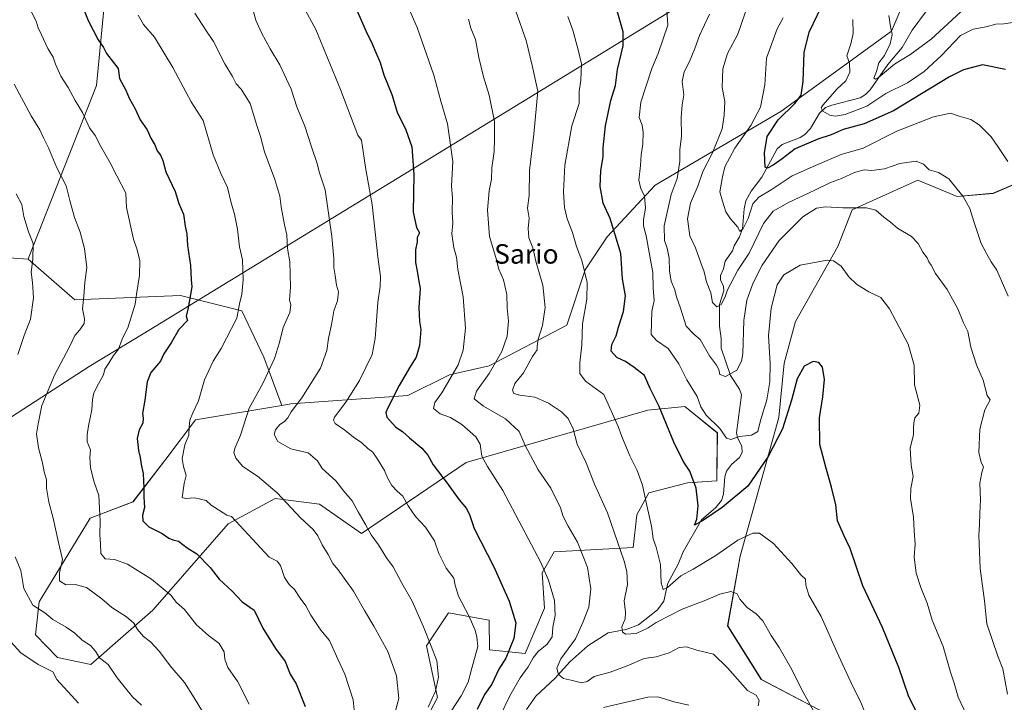
# Model space of a CAD drawing. Units: metres. Extents: x 597020 to 600478, y 4742996 to 4745358.
# Drawn here: x 597316 to 597720, y 4743228 to 4743508 of the extents above; entities that cross this region are included whole.
import ezdxf
from ezdxf.enums import TextEntityAlignment as Align

# ---------------------------------------------------------------- set-up
doc = ezdxf.new("R2010")
doc.units = ezdxf.units.M
doc.header["$MEASUREMENT"] = 0
for name, color, linetype, lineweight in [('Arbolado forestal CxS', 92, 'Continuous', 0), ('Corriente natural lineal', 142, 'Continuous', 13), ('Curva de nivel maestra', 30, 'Continuous', 30), ('Curva de nivel normal', 30, 'Continuous', 0), ('Entidad de ámbito territorial', 7, 'Continuous', 0), ('Entidad de ámbito territorial CxS', 92, 'Continuous', 0), ('Matorral CxS', 135, 'Continuous', 0), ('Municipio', 91, 'Continuous', 13), ('Municipio CxS', 4, 'Continuous', 0), ('Texto cartográfico', 7, 'Continuous', 0)]:
    doc.layers.add(name, color=color, linetype=linetype, lineweight=lineweight)
doc.styles.add('Style-Arial', font='txt')

# ---------------------------------------------------------------- blocks, each defined once
blk = doc.blocks.new('*U7')
at = {"layer": 'Arbolado forestal CxS', "color": 92, "linetype": 'Continuous', "lineweight": 0}
blk.add_polyline3d([(597352.1919, 4743529.2391, 571.0122), (597347.5051, 4743480.8717, 577.8611), (597319.7793, 4743410.4153, 591.2509), (597319.5103, 4743409.6063, 591.3238), (597268.2537, 4743413.1121, 603.1405)], dxfattribs=at)
blk = doc.blocks.new('*U9')
at = {"layer": 'Arbolado forestal CxS', "color": 92, "linetype": 'Continuous', "lineweight": 0}
for points in [[(597743.6239, 4743448.7183, 501.0085), (597715.3415, 4743436.5977, 507.7679), (597700.5271, 4743435.2511, 510.5337), (597684.3661, 4743441.9851, 511.3284), (597657.4299, 4743429.8645, 514.6576), (597651.5891, 4743414.7989, 518.5635), (597634.1887, 4743383.9771, 523.1903), (597629.5137, 4743366.9281, 522.9802), (597627.4469, 4743344.6563, 522.2213), (597611.5027, 4743287.7889, 531.0708), (597606.3969, 4743259.1009, 537.3073), (597620.2067, 4743237.1709, 538.7229), (597643.3423, 4743224.9687, 535.0861), (597686.0889, 4743206.4955, 526.6586), (597697.8279, 4743171.2859, 526.9883), (597709.9483, 4743155.1243, 525.6867), (597722.0695, 4743169.9387, 521.4777)], [(597482.6723, 4743220.8665, 560.7659), (597487.4177, 4743229.7133, 560.6642), (597482.8779, 4743250.8871, 561.284), (597491.9573, 4743264.4983, 557.3902), (597508.6013, 4743261.4731, 553.606), (597508.7519, 4743249.3731, 554.2286), (597523.3997, 4743247.7837, 548.6984), (597531.2637, 4743266.3717, 547.3207), (597530.3179, 4743280.9567, 546.1653), (597535.2949, 4743289.5627, 543.8209), (597567.5849, 4743291.2883, 534.004), (597569.2061, 4743304.6589, 532.5146), (597574.0977, 4743313.6561, 530.5019), (597589.8955, 4743317.8069, 526.0073), (597601.9477, 4743318.7027, 523.42), (597602.1643, 4743338.3945, 520.7375), (597588.7959, 4743349.1925, 522.8126), (597573.6651, 4743347.6799, 527.0222), (597499.0927, 4743326.1969, 547.6827), (597456.2059, 4743297.0467, 561.4997), (597439.0523, 4743309.0505, 563.0889), (597420.8433, 4743311.3837, 565.8376), (597401.5379, 4743301.0411, 570.6244), (597370.5653, 4743265.5625, 582.6795), (597345.1877, 4743243.3267, 591.325), (597331.5419, 4743246.1827, 593.622), (597322.4921, 4743255.4269, 593.2394), (597324.0053, 4743269.0367, 589.5743), (597344.9777, 4743303.2723, 581.8353), (597362.4857, 4743310.0055, 577.2778), (597375.9533, 4743327.5137, 572.7162), (597388.0751, 4743343.6745, 570.5502), (597423.5351, 4743349.5727, 562.5717), (597427.1833, 4743350.1795, 561.6922), (597475.2155, 4743353.6087, 549.5092), (597492.3705, 4743362.1835, 546.6952), (597508.6035, 4743365.8295, 542.1485), (597540.3779, 4743382.4653, 533.3522), (597547.9443, 4743405.1509, 530.7363), (597557.0227, 4743418.7629, 527.6753), (597576.6929, 4743439.9365, 519.1247), (597628.1387, 4743470.1837, 502.914), (597673.6273, 4743503.1521, 491.1417), (597691.6893, 4743545.8029, 487.6785)]]:
    blk.add_polyline3d(points, dxfattribs=at)
blk = doc.blocks.new('*U11')
at = {"layer": 'Matorral CxS', "color": 135, "linetype": 'Continuous', "lineweight": 0}
for points in [[(597722.0695, 4743169.9387, 521.4777), (597709.9483, 4743155.1243, 525.6867), (597697.8279, 4743171.2859, 526.9883), (597686.0889, 4743206.4955, 526.6586), (597643.3423, 4743224.9687, 535.0861), (597620.2067, 4743237.1709, 538.7229), (597606.3969, 4743259.1009, 537.3073), (597611.5027, 4743287.7889, 531.0708), (597627.4469, 4743344.6563, 522.2213), (597629.5137, 4743366.9281, 522.9802), (597634.1887, 4743383.9771, 523.1903), (597651.5891, 4743414.7989, 518.5635), (597657.4299, 4743429.8645, 514.6576), (597684.3661, 4743441.9851, 511.3284), (597700.5271, 4743435.2511, 510.5337), (597715.3415, 4743436.5977, 507.7679), (597743.6239, 4743448.7183, 501.0085)], [(597691.6893, 4743545.8029, 487.6785), (597673.6273, 4743503.1521, 491.1417), (597628.1387, 4743470.1837, 502.914), (597576.6929, 4743439.9365, 519.1247), (597557.0227, 4743418.7629, 527.6753), (597547.9443, 4743405.1509, 530.7363), (597540.3779, 4743382.4653, 533.3522), (597508.6035, 4743365.8295, 542.1485), (597492.3705, 4743362.1835, 546.6952), (597475.2155, 4743353.6087, 549.5092), (597427.1833, 4743350.1795, 561.6922), (597423.5351, 4743349.5727, 562.5717), (597416.1847, 4743369.4197, 566.9107), (597407.1689, 4743388.3541, 570.6525), (597381.9235, 4743394.6655, 576.7284), (597338.6455, 4743392.8627, 586.8604), (597319.5103, 4743409.6063, 591.3238), (597319.7793, 4743410.4153, 591.2509), (597347.5051, 4743480.8717, 577.8611), (597352.1919, 4743529.2391, 571.0122)]]:
    blk.add_polyline3d(points, dxfattribs=at)

msp = doc.modelspace()

# ---------------------------------------------------------------- linework, layer by layer
at = {"layer": 'Arbolado forestal CxS', "color": 92, "linetype": 'Continuous', "lineweight": 0}
for points in [[(598005.17, 4743864.81, 428.02), (598027.04, 4743832.02, 424.02), (597986.17, 4743835.44, 426.98), (597934.43, 4743824.43, 438.32), (597879.39, 4743820.03, 445.06), (597818.84, 4743814.53, 455.77), (597701.88, 4743824.04, 475.99), (597650.2, 4743802.86, 487.87), (597618.49, 4743828.84, 481.11), (597542.53, 4743798.02, 496.86), (597502.75, 4743769.37, 506.99), (597428.8, 4743674.99, 535.26), (597382.34, 4743627.19, 551.53), (597365.95, 4743583.49, 561.16), (597352.19, 4743529.24, 571.01), (597347.51, 4743480.87, 577.86), (597319.78, 4743410.42, 591.25), (597319.51, 4743409.61, 591.32)], [(597802.27, 4743578.96, 465.59), (597714.21, 4743560.48, 483.41), (597691.69, 4743545.8, 487.68), (597673.63, 4743503.15, 491.14), (597628.14, 4743470.18, 502.91), (597576.69, 4743439.94, 519.12), (597557.02, 4743418.76, 527.68), (597547.94, 4743405.15, 530.74), (597540.38, 4743382.47, 533.35), (597508.6, 4743365.83, 542.15), (597492.37, 4743362.18, 546.7), (597475.22, 4743353.61, 549.51), (597427.18, 4743350.18, 561.69), (597423.54, 4743349.57, 562.57)], [(597722.07, 4743169.94, 521.48), (597709.95, 4743155.12, 525.69), (597697.83, 4743171.29, 526.99), (597686.09, 4743206.5, 526.66), (597643.34, 4743224.97, 535.09), (597620.21, 4743237.17, 538.72), (597606.4, 4743259.1, 537.31), (597611.5, 4743287.79, 531.07), (597627.45, 4743344.66, 522.22), (597629.51, 4743366.93, 522.98), (597634.19, 4743383.98, 523.19), (597651.59, 4743414.8, 518.56), (597657.43, 4743429.86, 514.66), (597684.37, 4743441.99, 511.33), (597700.53, 4743435.25, 510.53), (597715.34, 4743436.6, 507.77), (597743.62, 4743448.72, 501.01)], [(597319.51, 4743409.61, 591.32), (597268.25, 4743413.11, 603.14), (597198.72, 4743424.82, 617.79), (597152.45, 4743390.93, 625.32), (597139.33, 4743354.42, 634.71), (597146.86, 4743352.16, 633.39), (597157.3, 4743360.59, 630.83), (597169.34, 4743362.6, 627.88), (597176.16, 4743358.99, 626.53), (597167.73, 4743349.75, 628.39), (597151.68, 4743342.93, 632.46), (597138.43, 4743331.69, 635.62), (597128.8, 4743314.83, 638.79), (597118.76, 4743303.59, 642.14), (597105.92, 4743301.18, 645.34), (597098.69, 4743306, 646.46), (597102.3, 4743314.83, 644.7), (597097.68, 4743317.02, 645.12), (597082.32, 4743308.65, 648.03), (597064.69, 4743291.58, 653.27), (597059.63, 4743278.4, 657.12), (597048.82, 4743240.85, 665.79)], [(597319.51, 4743409.61, 591.32), (597268.25, 4743413.11, 603.14), (597198.72, 4743424.82, 617.79), (597152.45, 4743390.93, 625.32), (597139.33, 4743354.42, 634.71), (597146.86, 4743352.16, 633.39), (597157.3, 4743360.59, 630.83), (597169.34, 4743362.6, 627.88), (597176.16, 4743358.99, 626.53), (597167.73, 4743349.75, 628.39), (597151.68, 4743342.93, 632.46), (597138.43, 4743331.69, 635.62), (597128.8, 4743314.83, 638.79), (597118.76, 4743303.59, 642.14), (597105.92, 4743301.18, 645.34), (597098.69, 4743306, 646.46), (597102.3, 4743314.83, 644.7), (597097.68, 4743317.02, 645.12), (597082.32, 4743308.65, 648.03), (597064.69, 4743291.58, 653.27), (597059.63, 4743278.4, 657.12), (597048.82, 4743240.85, 665.79)], [(597268.25, 4743413.11, 603.14), (597319.51, 4743409.61, 591.32), (597338.65, 4743392.86, 586.86), (597381.92, 4743394.67, 576.73), (597407.17, 4743388.35, 570.65), (597416.18, 4743369.42, 566.91), (597423.54, 4743349.57, 562.57), (597388.08, 4743343.67, 570.55), (597375.95, 4743327.51, 572.72), (597362.49, 4743310.01, 577.28), (597344.98, 4743303.27, 581.84), (597324.01, 4743269.04, 589.57), (597322.49, 4743255.43, 593.24), (597331.54, 4743246.18, 593.62), (597345.19, 4743243.33, 591.32), (597370.57, 4743265.56, 582.68), (597401.54, 4743301.04, 570.62), (597420.84, 4743311.38, 565.84), (597439.05, 4743309.05, 563.09), (597456.21, 4743297.05, 561.5), (597499.09, 4743326.2, 547.68), (597573.67, 4743347.68, 527.02), (597588.8, 4743349.19, 522.81), (597602.16, 4743338.39, 520.74), (597601.95, 4743318.7, 523.42), (597589.9, 4743317.81, 526.01), (597574.1, 4743313.66, 530.5), (597569.21, 4743304.66, 532.51), (597567.58, 4743291.29, 534), (597535.29, 4743289.56, 543.82), (597530.32, 4743280.96, 546.17), (597531.26, 4743266.37, 547.32), (597523.4, 4743247.78, 548.7), (597508.75, 4743249.37, 554.23), (597508.6, 4743261.47, 553.61), (597491.96, 4743264.5, 557.39), (597482.88, 4743250.89, 561.28), (597487.42, 4743229.71, 560.66), (597482.67, 4743220.87, 560.77)], [(597319.51, 4743409.61, 591.32), (597338.65, 4743392.86, 586.86), (597381.92, 4743394.67, 576.73), (597407.17, 4743388.35, 570.65), (597416.18, 4743369.42, 566.91), (597423.54, 4743349.57, 562.57)], [(597423.54, 4743349.57, 562.57), (597388.08, 4743343.67, 570.55), (597375.95, 4743327.51, 572.72), (597362.49, 4743310.01, 577.28), (597344.98, 4743303.27, 581.84), (597324.01, 4743269.04, 589.57), (597322.49, 4743255.43, 593.24), (597331.54, 4743246.18, 593.62), (597345.19, 4743243.33, 591.32), (597370.57, 4743265.56, 582.68), (597401.54, 4743301.04, 570.62), (597420.84, 4743311.38, 565.84), (597439.05, 4743309.05, 563.09), (597456.21, 4743297.05, 561.5), (597499.09, 4743326.2, 547.68), (597573.67, 4743347.68, 527.02), (597588.8, 4743349.19, 522.81), (597602.16, 4743338.39, 520.74), (597601.95, 4743318.7, 523.42), (597589.9, 4743317.81, 526.01), (597574.1, 4743313.66, 530.5), (597569.21, 4743304.66, 532.51), (597567.58, 4743291.29, 534), (597535.29, 4743289.56, 543.82), (597530.32, 4743280.96, 546.17), (597531.26, 4743266.37, 547.32), (597523.4, 4743247.78, 548.7), (597508.75, 4743249.37, 554.23), (597508.6, 4743261.47, 553.61), (597491.96, 4743264.5, 557.39), (597482.88, 4743250.89, 561.28), (597487.42, 4743229.71, 560.66), (597482.67, 4743220.87, 560.77)], [(597423.54, 4743349.57, 562.57), (597388.08, 4743343.67, 570.55), (597375.95, 4743327.51, 572.72), (597362.49, 4743310.01, 577.28), (597344.98, 4743303.27, 581.84), (597324.01, 4743269.04, 589.57), (597322.49, 4743255.43, 593.24), (597331.54, 4743246.18, 593.62), (597345.19, 4743243.33, 591.32), (597370.57, 4743265.56, 582.68), (597401.54, 4743301.04, 570.62), (597420.84, 4743311.38, 565.84), (597439.05, 4743309.05, 563.09), (597456.21, 4743297.05, 561.5), (597499.09, 4743326.2, 547.68), (597573.67, 4743347.68, 527.02), (597588.8, 4743349.19, 522.81), (597602.16, 4743338.39, 520.74), (597601.95, 4743318.7, 523.42), (597589.9, 4743317.81, 526.01), (597574.1, 4743313.66, 530.5), (597569.21, 4743304.66, 532.51), (597567.58, 4743291.29, 534), (597535.29, 4743289.56, 543.82), (597530.32, 4743280.96, 546.17), (597531.26, 4743266.37, 547.32), (597523.4, 4743247.78, 548.7), (597508.75, 4743249.37, 554.23), (597508.6, 4743261.47, 553.61), (597491.96, 4743264.5, 557.39), (597482.88, 4743250.89, 561.28), (597487.42, 4743229.71, 560.66), (597482.67, 4743220.87, 560.77)]]:
    msp.add_polyline3d(points, dxfattribs=at)
at = {"layer": 'Corriente natural lineal', "color": 142, "linetype": 'Continuous', "lineweight": 13}
msp.add_polyline3d([(597523.84, 4743224.8, 543.45), (597527.77, 4743230.24, 542.38), (597535.65, 4743237.67, 541.15), (597541.69, 4743244.32, 540.24), (597549.02, 4743250.91, 538.81), (597557.32, 4743256.25, 537.38), (597564.75, 4743257.61, 535.45), (597569.82, 4743259.53, 534.34), (597577.64, 4743265.7, 532.09), (597580.22, 4743269.28, 531.55), (597581.83, 4743276.64, 530.16), (597586.05, 4743284.45, 528.9), (597588.09, 4743289.5, 528.02), (597595.62, 4743302.62, 525.9), (597601.61, 4743307.77, 524.41), (597603.83, 4743310.54, 523.98), (597604.7, 4743313.12, 523.6), (597605.28, 4743320.24, 522.79), (597605.89, 4743322.63, 522.39), (597607.94, 4743325.4, 521.85), (597611.2, 4743328.15, 521.13), (597612.28, 4743330.23, 520.72), (597612.16, 4743332.7, 520.42), (597610.39, 4743336.42, 519.98), (597609.97, 4743338.29, 519.68), (597612.13, 4743353.96, 516.41), (597611.29, 4743356.25, 516.15), (597607.51, 4743361.87, 514.95), (597603.76, 4743373.12, 513.32), (597603.78, 4743377.02, 513.04), (597603.09, 4743382.12, 512.35), (597603, 4743391, 510.32), (597604.88, 4743396.54, 509.7), (597604.68, 4743398.39, 509.47), (597603.47, 4743401.15, 509.17), (597603.46, 4743402.86, 509.02), (597604.64, 4743405.62, 508.6), (597605.39, 4743408.82, 508.12), (597608.34, 4743413, 507.23), (597609, 4743415, 506.84), (597611.26, 4743418.8, 505.67), (597612.5, 4743422.05, 504.88), (597613.1, 4743430.29, 503.55), (597613.9, 4743433.57, 503.15), (597615.98, 4743437.54, 502.39), (597620.42, 4743443.26, 501.19), (597626.73, 4743454.9, 499.36), (597628.72, 4743456.65, 498.91), (597636.11, 4743459.48, 498.06), (597638.1, 4743460.68, 497.64), (597640.43, 4743463.26, 496.91), (597644.04, 4743469.48, 496.43), (597646.57, 4743471.83, 496.34), (597649.06, 4743472.82, 495.61), (597660.71, 4743475.73, 492.67), (597662.93, 4743477.15, 491.98), (597664.89, 4743479.01, 491.89), (597672.03, 4743489.5, 490.43), (597677.96, 4743496.49, 488.62), (597682.03, 4743503.52, 487.69), (597688.01, 4743511.53, 485.62)], dxfattribs=at)
at = {"layer": 'Curva de nivel maestra', "color": 30, "linetype": 'Continuous', "lineweight": 30, "flags": 128}
for points, elevation in [([(597684.07, 4743223.13), (597680.52, 4743230.4), (597676.67, 4743242.07), (597669.97, 4743258.43), (597661.85, 4743275.51), (597656.61, 4743290.87), (597654.01, 4743296.3), (597651.5, 4743302.3), (597650.7, 4743308.73), (597649.04, 4743316.07), (597646.63, 4743324.29), (597644.14, 4743333.56), (597644.03, 4743344.43), (597645.4, 4743353.13), (597646.14, 4743360.2), (597645.23, 4743365.25), (597643.79, 4743367.22), (597641.45, 4743367.62), (597637.81, 4743365.7), (597634.88, 4743360.51), (597632.61, 4743351.79), (597628.86, 4743340), (597622.99, 4743328.67), (597614.63, 4743316.4), (597604.12, 4743307.64), (597596.5, 4743302.55), (597592.82, 4743300.49), (597593.72, 4743302.96), (597594.25, 4743308.38), (597593.42, 4743315.6), (597590.86, 4743322.6), (597588.2, 4743326.68), (597584.29, 4743334.51), (597578.36, 4743349.08), (597574.59, 4743356.57), (597572.24, 4743361.87), (597568, 4743365.2), (597564.55, 4743367.61), (597560.98, 4743369.26), (597558.65, 4743371.78), (597558.83, 4743374.64), (597560.6, 4743378.14), (597561.61, 4743381.69), (597563.66, 4743388.17), (597564.44, 4743394.53), (597563.3, 4743401.51), (597562.6, 4743411.9), (597560.2, 4743419.53), (597558.25, 4743426.24), (597555.27, 4743432.59), (597554.08, 4743439.41), (597554.36, 4743445.86), (597555.34, 4743451.7), (597555.36, 4743455.2), (597556.26, 4743464.25), (597558.5, 4743474.66), (597560.42, 4743480.78), (597561.23, 4743487.42), (597563.55, 4743497.07), (597563.59, 4743502.88), (597558.67, 4743520.29)], 525), ([(597720.41, 4743487.44), (597710.91, 4743489.37), (597703.09, 4743487.3), (597697.41, 4743484.33), (597674.41, 4743470.47), (597662.41, 4743465.13), (597653.76, 4743462.84), (597648.81, 4743460.65), (597643.42, 4743458.79), (597634.07, 4743454.79), (597628.8, 4743450.76), (597625.1, 4743448.19), (597622.78, 4743446.89), (597621.72, 4743447.38), (597621.51, 4743453.19), (597622.6, 4743459.9), (597627.16, 4743466.73), (597633.92, 4743473.44), (597636.58, 4743476.91), (597637.38, 4743482.44), (597637.82, 4743494.38), (597639.87, 4743502.67), (597646.6, 4743517.05)], 500), ([(597341.01, 4743515.35), (597344.11, 4743507.44), (597348.23, 4743499.59), (597350.34, 4743496.4), (597351.61, 4743493.95), (597356.43, 4743487.87), (597357, 4743483.75), (597359.49, 4743478.94), (597360.92, 4743475.7), (597363.32, 4743471.31), (597365.45, 4743466.77), (597368.27, 4743462.6), (597369.81, 4743459.29), (597371.51, 4743456.45), (597372.41, 4743454.03), (597373.75, 4743452.31), (597374.68, 4743450.08), (597376.01, 4743445.4), (597379.82, 4743437.4), (597381.26, 4743432.4), (597383.14, 4743428.07), (597383.85, 4743423.07), (597384.58, 4743420.02), (597384.84, 4743415.19), (597386.08, 4743407.02), (597386.33, 4743401.07), (597386.68, 4743398.28), (597385.18, 4743389.59), (597384.3, 4743386.24), (597384.79, 4743384.4), (597381.32, 4743380.73), (597378.16, 4743375.23), (597375.17, 4743370.73), (597373.82, 4743367.73), (597369.74, 4743363.07), (597368.24, 4743359.2), (597367.4, 4743351.8), (597366.32, 4743346.32), (597366.67, 4743344.31), (597366.48, 4743342.29), (597364.96, 4743339.59), (597364.2, 4743335.95), (597364.7, 4743331.07), (597365.43, 4743328.21), (597365.81, 4743325.32), (597366.66, 4743321.61), (597366.99, 4743315.65), (597366.9, 4743311.96), (597367.24, 4743307.7), (597366.36, 4743304.56), (597366.5, 4743302.3), (597369, 4743299.75), (597374.43, 4743297.09), (597377.19, 4743295.18), (597378.86, 4743294.5), (597381.19, 4743293.9), (597384.66, 4743291.21), (597388.66, 4743288.71), (597394.12, 4743283.04), (597397.86, 4743278.24), (597403.12, 4743273.38), (597407.33, 4743268.99), (597412.24, 4743265.52), (597415.7, 4743258.2), (597420.97, 4743249.92), (597424.85, 4743244.51), (597427.01, 4743239.34), (597429.36, 4743235.35), (597433.08, 4743226.08)], 575), ([(597452.72, 4743515.38), (597458.09, 4743503.04), (597460.64, 4743497.94), (597462.08, 4743494.36), (597463.84, 4743490.32), (597465.36, 4743485.16), (597468.6, 4743477.18), (597470.85, 4743469.84), (597474.34, 4743462.61), (597476.83, 4743455.61), (597477.71, 4743444.28), (597477.43, 4743428.93), (597478.78, 4743422.63), (597480.05, 4743420.39), (597479.01, 4743418.5), (597478.98, 4743416.68), (597478.42, 4743413.41), (597478.3, 4743408.22), (597479.02, 4743404.62), (597479.4, 4743402.06), (597480.22, 4743397.49), (597479.74, 4743389.73), (597480, 4743383.99), (597480.61, 4743380.69), (597480.06, 4743374.14), (597478.67, 4743369.42), (597476.26, 4743365.67), (597471.65, 4743357.78), (597466.82, 4743348.27), (597466.17, 4743346.66), (597466.66, 4743344.81), (597470.14, 4743340.8), (597473.13, 4743338.79), (597475.94, 4743336.27), (597481.02, 4743332.01), (597483.46, 4743329.12), (597485.61, 4743325.27), (597491.38, 4743317.71), (597496.23, 4743310.89), (597499.34, 4743307.33), (597500.58, 4743304.48), (597502.48, 4743299.03), (597510.44, 4743283.31), (597516.78, 4743269.29), (597519.5, 4743260.4), (597518.76, 4743254), (597515.48, 4743245.83), (597512.52, 4743241.4), (597509.64, 4743235.29), (597506.72, 4743230.95), (597503.64, 4743224.86)], 550)]:
    msp.add_lwpolyline(points, dxfattribs=dict(at, elevation=elevation))
at = {"layer": 'Curva de nivel normal', "color": 30, "linetype": 'Continuous', "lineweight": 0, "flags": 128}
for points, elevation in [([(597617.82, 4743523.07), (597610.6, 4743501.89), (597606.39, 4743494.03), (597604.4, 4743487.71), (597604.14, 4743480.03), (597605.3, 4743474.22), (597604.94, 4743468.73), (597604.1, 4743463.07), (597600.17, 4743453.21), (597596.2, 4743445.53), (597594.22, 4743439.47), (597591.21, 4743432.63), (597589.86, 4743426.07), (597590.94, 4743419.16), (597593.22, 4743414.22), (597595.37, 4743408.03), (597596.78, 4743404.36), (597597.65, 4743400.31), (597599.46, 4743395.71), (597600.18, 4743391.84), (597601.9, 4743390.08), (597603.69, 4743390.94), (597605.36, 4743394.07), (597606.39, 4743397.07), (597610.62, 4743405.07), (597615.22, 4743412.07), (597621.04, 4743424.2), (597625.08, 4743429.27), (597631.31, 4743432.87), (597642.18, 4743437.88), (597648.55, 4743440.99), (597653.07, 4743442.69), (597658.42, 4743445.16), (597662.45, 4743446.21), (597665.42, 4743446.01), (597670.74, 4743446.62), (597677.05, 4743448.85), (597683.65, 4743449.85), (597686.72, 4743448.56), (597689.07, 4743446.2), (597692.84, 4743445.13), (597697.15, 4743442.54), (597700.51, 4743438.3), (597702.99, 4743435.33), (597705.76, 4743430.36), (597707.37, 4743424.99), (597710.42, 4743416.07), (597712.58, 4743411.91), (597714.5, 4743408.49), (597716.85, 4743405.14), (597721.43, 4743394.4)], 510), ([(597492.98, 4743224.19), (597497.03, 4743230.4), (597499.94, 4743236.07), (597501.4, 4743241.76), (597503.94, 4743250.74), (597503.57, 4743254.48), (597502.81, 4743257.39), (597500.23, 4743263.2), (597496, 4743271.36), (597494.63, 4743275.88), (597494.15, 4743278.77), (597490.92, 4743282.75), (597487.97, 4743288.79), (597486.18, 4743293.96), (597482.49, 4743299.68), (597478.36, 4743303.97), (597475.29, 4743308.39), (597473.14, 4743312.4), (597470.82, 4743314.44), (597468.7, 4743316.69), (597466.87, 4743319.93), (597465.7, 4743322.95), (597462.75, 4743327.47), (597460.92, 4743330.44), (597458.8, 4743331.9), (597456.39, 4743334.23), (597452.9, 4743336.53), (597449.38, 4743339.37), (597445.44, 4743342.1), (597444.68, 4743343.59), (597445.18, 4743344.7), (597449.75, 4743350.98), (597455.39, 4743359.85), (597460.6, 4743370.52), (597461.86, 4743377.08), (597462.87, 4743391.79), (597463.85, 4743398.42), (597464.03, 4743402.44), (597462.85, 4743410.59), (597460.63, 4743431.96), (597457.99, 4743446.32), (597456.15, 4743458.39), (597454.77, 4743460.43), (597447.59, 4743479.17), (597437.5, 4743503.77), (597429.02, 4743519.49)], 555), ([(597513.15, 4743222.29), (597517, 4743230.41), (597521.32, 4743237.76), (597524.62, 4743242.4), (597526.63, 4743246.07), (597528.74, 4743248.64), (597532.33, 4743251.69), (597534.35, 4743254.64), (597534.65, 4743258.58), (597535.58, 4743263.45), (597535.37, 4743269.59), (597532.91, 4743277.89), (597529.72, 4743285.19), (597514.19, 4743314.68), (597507.88, 4743324.47), (597505.56, 4743328.73), (597504.83, 4743333.64), (597503.06, 4743336.69), (597497.38, 4743341.79), (597492.67, 4743344.67), (597488.46, 4743346.12), (597485.78, 4743348.31), (597486.23, 4743350.73), (597489.22, 4743354.73), (597492.44, 4743360.4), (597495.87, 4743366.28), (597497.91, 4743372.25), (597498.82, 4743381.28), (597497.88, 4743394.15), (597495.75, 4743405.39), (597495.13, 4743410.37), (597494.08, 4743414.28), (597493.24, 4743419.95), (597493.63, 4743424.4), (597493.38, 4743428.93), (597493.56, 4743434.85), (597493.15, 4743439.54), (597493.64, 4743449.65), (597491.48, 4743465.14), (597488.74, 4743474.35), (597485.86, 4743485.02), (597479.04, 4743504.65), (597473.18, 4743518.18)], 545), ([(597410.08, 4743227.07), (597405.5, 4743236.16), (597401.41, 4743242.07), (597400.13, 4743245.54), (597399.87, 4743248.53), (597397.82, 4743251.9), (597393.44, 4743255.19), (597388.59, 4743259.62), (597383.61, 4743265.79), (597380.37, 4743268.74), (597378.05, 4743271.77), (597370.11, 4743278.3), (597360.28, 4743284.52), (597354.85, 4743286.41), (597351.06, 4743286.69), (597349.28, 4743288.82), (597349.17, 4743292.83), (597348.82, 4743296.51), (597349.08, 4743302.07), (597348.47, 4743312.66), (597346.48, 4743318.46), (597345.02, 4743324.06), (597344.74, 4743328.24), (597345.02, 4743331.39), (597343.63, 4743334.62), (597343.72, 4743337.54), (597344.2, 4743341.26), (597345.64, 4743347.73), (597345.86, 4743352.07), (597346.47, 4743354.73), (597348.28, 4743358.4), (597350.4, 4743362.07), (597350.9, 4743364.46), (597352.64, 4743366.95), (597354.55, 4743370.12), (597356.49, 4743372.73), (597357.99, 4743376.73), (597360.54, 4743381.86), (597363.44, 4743391.1), (597364.07, 4743396.06), (597365.19, 4743402.85), (597365.25, 4743409.02), (597364.12, 4743413.86), (597362.68, 4743417.73), (597359.83, 4743430.73), (597359.56, 4743436.73), (597355.8, 4743443.73), (597353.08, 4743449.08), (597349.34, 4743455.85), (597346.99, 4743460.33), (597344.6, 4743463.46), (597341.78, 4743469.74), (597338.81, 4743474.75), (597335.92, 4743480.08), (597332.93, 4743484.72), (597330.75, 4743489.53), (597329.71, 4743492.5), (597327.58, 4743496.02), (597325.01, 4743501.57), (597323.55, 4743504.48), (597322.83, 4743507.21), (597320.82, 4743510.9)], 580), ([(597453.9, 4743217.82), (597452.74, 4743228.82), (597449.4, 4743239.39), (597446.45, 4743245.45), (597443.02, 4743253.16), (597439.5, 4743257.42), (597435.39, 4743263.56), (597433.42, 4743267.37), (597431.07, 4743270.56), (597428.72, 4743274.01), (597426.5, 4743276.16), (597424.64, 4743279.03), (597422.94, 4743283.84), (597421.56, 4743285.62), (597418.38, 4743287.38), (597402.91, 4743304.03), (597400.95, 4743304.61), (597394.6, 4743308.66), (597392.55, 4743310.55), (597387.9, 4743311.64), (597384.05, 4743311.38), (597382.62, 4743311.76), (597383.42, 4743317.59), (597384.26, 4743320.77), (597383.16, 4743324.48), (597382.63, 4743327.84), (597383.8, 4743333.35), (597385.41, 4743337.4), (597385.47, 4743340.8), (597385.86, 4743343.5), (597387.08, 4743346.57), (597389.38, 4743351.4), (597391.85, 4743360.07), (597395.36, 4743367.77), (597398.6, 4743372.89), (597405.08, 4743385.33), (597406.22, 4743391.22), (597407.11, 4743395.24), (597407.71, 4743401.14), (597407.34, 4743409.29), (597406.23, 4743414.64), (597405.38, 4743421.96), (597404.16, 4743428.04), (597402.69, 4743432.76), (597401.3, 4743438.96), (597398.49, 4743444.74), (597395.33, 4743452.36), (597391.22, 4743466.42), (597386.38, 4743474.18), (597378.88, 4743488.21), (597371.37, 4743500.7), (597366.81, 4743505.84), (597364.62, 4743509.73)], 570), ([(597469.87, 4743223.27), (597471.5, 4743229.38), (597470.51, 4743238.68), (597467.03, 4743248.69), (597461.26, 4743259.06), (597457.5, 4743265.42), (597452.89, 4743273.44), (597446.68, 4743282.09), (597444.44, 4743284.73), (597442.52, 4743288.4), (597440.02, 4743292.4), (597438.32, 4743296.07), (597436.38, 4743298.66), (597431.2, 4743303.49), (597421.67, 4743313.66), (597413.58, 4743320.57), (597407.6, 4743324.59), (597404.7, 4743327.88), (597403.83, 4743330.21), (597404.35, 4743332.3), (597406.65, 4743337.36), (597410.15, 4743348.4), (597415.8, 4743358.62), (597420.52, 4743368.83), (597422.52, 4743375.4), (597424.06, 4743381.5), (597426.76, 4743387.64), (597427.19, 4743390.8), (597426.69, 4743392.83), (597427.09, 4743398.07), (597426.8, 4743408.55), (597425.88, 4743414.01), (597425.53, 4743419.55), (597424.58, 4743423.73), (597423.25, 4743431.12), (597422.74, 4743435.37), (597420.65, 4743442.31), (597416.4, 4743453.68), (597414.81, 4743459.96), (597413.22, 4743464.46), (597410.6, 4743473.45), (597406.9, 4743479.33), (597404.85, 4743481.56), (597403.36, 4743484.53), (597400.22, 4743489.73), (597395.55, 4743498.83), (597392.36, 4743503.52), (597387.85, 4743510.46)], 565), ([(597483.62, 4743225.75), (597486.55, 4743232.3), (597487.81, 4743238.13), (597487.17, 4743244.83), (597484.75, 4743250.77), (597481.68, 4743258.68), (597476.96, 4743269.28), (597472.76, 4743276.72), (597469.21, 4743283.39), (597466.52, 4743287.1), (597463.24, 4743292.37), (597460.14, 4743296.48), (597457.89, 4743300.69), (597454.82, 4743305.9), (597452.39, 4743310.38), (597449.01, 4743314.34), (597445.66, 4743318.65), (597440.1, 4743323.72), (597438.16, 4743326.8), (597434.35, 4743330.17), (597427.22, 4743331.84), (597421.96, 4743334.78), (597420.44, 4743337.61), (597420.98, 4743339.58), (597422.74, 4743341.71), (597424.65, 4743342.98), (597426.04, 4743344.5), (597427.32, 4743346.89), (597431.76, 4743352.71), (597439.39, 4743364.81), (597442.04, 4743372.07), (597442.69, 4743377), (597444.04, 4743383.47), (597444.81, 4743388.33), (597446.32, 4743392.44), (597446.72, 4743396.23), (597445.92, 4743398.91), (597445.45, 4743402.94), (597444.88, 4743406.21), (597444.85, 4743409.85), (597444.06, 4743418.86), (597441.27, 4743438.07), (597439.02, 4743445.07), (597437.93, 4743449.18), (597435.72, 4743455.69), (597433.02, 4743464.22), (597429.72, 4743472.07), (597427.34, 4743479.4), (597422.68, 4743489.27), (597418.72, 4743495.93), (597415.24, 4743502.44), (597412.92, 4743507.63), (597411.92, 4743511.12)], 560), ([(597519.58, 4743511.4), (597523.8, 4743499.24), (597526.19, 4743489.09), (597528.56, 4743478.57), (597526.92, 4743460.83), (597525.17, 4743445.93), (597524.92, 4743435.77), (597524.3, 4743430.49), (597525, 4743426.35), (597524.64, 4743422.21), (597524.87, 4743418.35), (597526.42, 4743414.18), (597527.9, 4743408.24), (597530.6, 4743398.92), (597531.48, 4743389.81), (597530.43, 4743382.42), (597528.72, 4743376.71), (597528.3, 4743373.96), (597528.33, 4743372.38), (597526.41, 4743369.64), (597522.7, 4743362.93), (597519.1, 4743358.56), (597518.16, 4743355.91), (597518.68, 4743354.5), (597521.09, 4743353.79), (597527.24, 4743352.96), (597532.94, 4743350.5), (597538.3, 4743347.02), (597540.99, 4743344.24), (597542.97, 4743339.99), (597544.68, 4743333.63), (597548.3, 4743326.08), (597551.83, 4743317.23), (597557.12, 4743305.52), (597563.93, 4743285.73), (597565.04, 4743281.38), (597565.25, 4743276.15), (597563.9, 4743269.39), (597564.47, 4743264.8), (597564.29, 4743261.99), (597563.02, 4743258.71), (597563.32, 4743256.6), (597564.66, 4743255.72), (597568.89, 4743255.96), (597573.85, 4743258.28), (597577.02, 4743260.57), (597587.74, 4743266.01), (597597.47, 4743269.74), (597603.19, 4743272.21), (597607.65, 4743273.25), (597610.33, 4743272.32), (597611.33, 4743270.08), (597614.34, 4743266.68), (597618.05, 4743264.13), (597620.79, 4743261.16), (597624.18, 4743255.24), (597627.48, 4743250.27), (597632.71, 4743241.28), (597636.57, 4743233.42), (597642.48, 4743222.82)], 535), ([(597540.91, 4743509.09), (597542.94, 4743503.49), (597545.11, 4743495.44), (597546.47, 4743489.78), (597546.21, 4743483.08), (597545.54, 4743478.33), (597545.46, 4743473.45), (597542.49, 4743464.33), (597539.62, 4743448.11), (597539.07, 4743437.24), (597539.43, 4743430.78), (597540.56, 4743426.12), (597542.76, 4743420.59), (597544.4, 4743414.74), (597546.58, 4743408.99), (597548.75, 4743400.02), (597548.65, 4743393.15), (597546.84, 4743383.07), (597546.6, 4743374.4), (597545.8, 4743367.07), (597545.7, 4743362.69), (597548.08, 4743359.56), (597555.56, 4743354), (597561.54, 4743340.98), (597563, 4743336.77), (597566.23, 4743328.89), (597569.27, 4743322.93), (597571.52, 4743316.85), (597573.21, 4743308.54), (597575.16, 4743300), (597575.84, 4743294.87), (597577.1, 4743291.4), (597578.88, 4743284.26), (597579.08, 4743276.74), (597580, 4743274.1), (597581.75, 4743274.94), (597587.2, 4743279.63), (597592.29, 4743282.34), (597601.51, 4743288.01), (597610.57, 4743294.28), (597616.66, 4743297.16), (597619.48, 4743297.14), (597625.18, 4743293), (597632.77, 4743284.76), (597636.39, 4743280.05), (597638.3, 4743278.29), (597638.49, 4743275.82), (597639.74, 4743271.73), (597644.7, 4743263.03), (597651.14, 4743248.46), (597657.67, 4743234.33), (597660.83, 4743228.16), (597663.02, 4743222.68)], 530), ([(597704.48, 4743222.42), (597700.96, 4743229.84), (597699.35, 4743235.66), (597697.82, 4743240.14), (597694.73, 4743250.7), (597690.33, 4743261.48), (597688.26, 4743268.51), (597685.66, 4743274.85), (597683.73, 4743280.79), (597682.84, 4743287.52), (597683.35, 4743292.68), (597682.89, 4743298.12), (597682.66, 4743303.67), (597681.44, 4743311.44), (597681.5, 4743315.49), (597682.54, 4743320.41), (597681.63, 4743325.13), (597681.28, 4743332.07), (597682.68, 4743337.66), (597682.57, 4743340.14), (597682.81, 4743342.47), (597683.14, 4743344.44), (597684.8, 4743346.4), (597685.16, 4743349.73), (597683.04, 4743358.07), (597682.91, 4743366.07), (597680.37, 4743374.73), (597672.72, 4743389.26), (597669.2, 4743393.8), (597664.36, 4743396.19), (597659.25, 4743399.27), (597656.11, 4743402.28), (597653.02, 4743406.65), (597649.78, 4743408.84), (597647.17, 4743409.23), (597636.07, 4743407.1), (597629.43, 4743403.22), (597626.7, 4743399), (597624.18, 4743389.5), (597623.09, 4743378.16), (597623.8, 4743366.82), (597623.66, 4743359.28), (597622.5, 4743351.9), (597619.84, 4743343.4), (597618.74, 4743338.87), (597616.14, 4743337.41), (597611.2, 4743336.83), (597607.76, 4743335.54), (597605.88, 4743336.21), (597603.13, 4743340.13), (597597.56, 4743345.55), (597595.36, 4743349.02), (597593.9, 4743353.18), (597589.63, 4743360.08), (597586.37, 4743366.64), (597581.95, 4743372.95), (597577.26, 4743376.26), (597575.07, 4743378.62), (597575.33, 4743388.08), (597576.3, 4743392.6), (597575.88, 4743397.65), (597575.73, 4743404.15), (597574.41, 4743410.82), (597572.92, 4743419.17), (597571.91, 4743423.22), (597571.91, 4743425.85), (597572.74, 4743430.52), (597572.32, 4743435.6), (597570.84, 4743438.5), (597569.97, 4743441.96), (597570.67, 4743447.99), (597570.92, 4743452.43), (597571.54, 4743456.73), (597571.76, 4743461.73), (597571.31, 4743464.58), (597570.13, 4743467.66), (597570.83, 4743473.98), (597575.23, 4743487.85), (597577.88, 4743493.99), (597581.9, 4743505.56), (597581.49, 4743511.8)], 520), ([(597598.97, 4743510.07), (597594.89, 4743501.4), (597592.98, 4743496.07), (597590.8, 4743490.73), (597588.59, 4743486.5), (597587.74, 4743482.45), (597588.37, 4743476.97), (597587.72, 4743472.97), (597587.28, 4743467.72), (597587.48, 4743460.08), (597586.8, 4743454.42), (597586.76, 4743449.69), (597585.69, 4743442.73), (597583.16, 4743436.07), (597580.41, 4743423.31), (597580.52, 4743417.29), (597581.57, 4743414.05), (597582.43, 4743410.01), (597582.49, 4743404.74), (597583.18, 4743400.57), (597584.75, 4743397.01), (597585.46, 4743394.13), (597587.1, 4743389.48), (597589.44, 4743382.08), (597592.49, 4743378.87), (597595.15, 4743376.59), (597598.96, 4743369.89), (597601.8, 4743366.12), (597602.71, 4743364.34), (597603.12, 4743362.32), (597605.55, 4743361.42), (597610.14, 4743364.1), (597612.08, 4743367.68), (597612.56, 4743370.79), (597613.04, 4743384.48), (597614.27, 4743392.71), (597616.81, 4743399.93), (597620.5, 4743407.16), (597627.54, 4743417.26), (597637.26, 4743426.96), (597642.86, 4743430.58), (597646.46, 4743431.12), (597653.63, 4743430.64), (597663.35, 4743430.64), (597667.13, 4743429.66), (597670.45, 4743426.78), (597673.12, 4743424.79), (597676, 4743422.33), (597681.8, 4743418.85), (597684.49, 4743416.04), (597686.46, 4743412.51), (597688.17, 4743410.16), (597688.88, 4743408.54), (597689.84, 4743407.17), (597691.6, 4743403.76), (597696.48, 4743397.14), (597700.78, 4743389.27), (597703.18, 4743383.5), (597704.97, 4743379.96), (597706.15, 4743373.48), (597708.46, 4743366.3), (597711.26, 4743359.98), (597712.88, 4743353.72), (597714.06, 4743351.89), (597711.9, 4743347.78), (597709.8, 4743339.81), (597709.42, 4743330.3), (597710.38, 4743326.2), (597711.36, 4743324.33), (597710.62, 4743322.07), (597709.86, 4743317.73), (597710.12, 4743310.88), (597709.81, 4743305.33), (597709.75, 4743300.62), (597709.38, 4743296.34), (597710.02, 4743282.65), (597711.71, 4743269.39), (597712.65, 4743259.98), (597717.27, 4743246.68), (597719.24, 4743241.53), (597721.21, 4743231.17)], 515), ([(597702.09, 4743511.08), (597689.9, 4743499.88), (597681.18, 4743493.42), (597674.87, 4743489.54), (597668.26, 4743484.15), (597667.04, 4743483.43), (597666.37, 4743483.88), (597667.44, 4743486.59), (597668.44, 4743490.08), (597670.74, 4743493.13), (597673.11, 4743497.99), (597673.89, 4743501.7), (597673.18, 4743504.98), (597672.56, 4743509.55)], 490), ([(597500.08, 4743508.06), (597501.07, 4743504.38), (597503.02, 4743499.73), (597504.33, 4743492.31), (597506.24, 4743484.34), (597508.57, 4743476.9), (597510.7, 4743466.06), (597510.72, 4743458.83), (597510.63, 4743453.73), (597509.66, 4743447.07), (597509.57, 4743442.37), (597508.63, 4743437.63), (597507.87, 4743429.71), (597508.75, 4743418.91), (597511.26, 4743410.33), (597512.54, 4743405.54), (597514.46, 4743401.09), (597515.8, 4743395.09), (597515.98, 4743389.63), (597516.52, 4743384.14), (597515.98, 4743378.03), (597513.75, 4743371.64), (597508.61, 4743362.73), (597503.32, 4743355.4), (597502.43, 4743352.3), (597506.19, 4743349.28), (597515.22, 4743344.12), (597520.82, 4743338.82), (597523.34, 4743333.1), (597528.7, 4743323.12), (597533.89, 4743315.58), (597537.86, 4743307.63), (597538.97, 4743303.99), (597540.99, 4743300.02), (597544.87, 4743293.5), (597548.96, 4743283.1), (597550.24, 4743274.4), (597549.39, 4743266.76), (597546.96, 4743260.5), (597543.92, 4743253.76), (597538.02, 4743245.63), (597536.33, 4743241.76), (597536.97, 4743239.2), (597539.07, 4743237.51), (597542.74, 4743236.69), (597546.41, 4743235.72), (597548.74, 4743236.38), (597551.69, 4743238.37), (597558.22, 4743240.2), (597565.13, 4743242.68), (597572.1, 4743245.71), (597577.07, 4743246.5), (597582.41, 4743248.06), (597586.5, 4743250.21), (597589.53, 4743250.56), (597593.82, 4743249.15), (597600.54, 4743247.54), (597606.27, 4743241.93), (597614.49, 4743232.69), (597618.11, 4743230.68), (597619.36, 4743228.47), (597618.96, 4743226.4)], 540), ([(597721.29, 4743449.62), (597717.22, 4743455.88), (597714.54, 4743459.74), (597709.53, 4743464.75), (597706.07, 4743466.83), (597701.33, 4743468.21), (597697.77, 4743469.48), (597690.78, 4743468.02), (597675.85, 4743462.05), (597662.03, 4743455.16), (597652.97, 4743452.53), (597642.4, 4743448.06), (597632.82, 4743443.81), (597624.28, 4743438.03), (597619.2, 4743435.04), (597616.74, 4743432.27), (597614.74, 4743426.21), (597612.78, 4743422.14), (597611.36, 4743420.95), (597610.61, 4743422.73), (597607.5, 4743426.07), (597605.69, 4743428.99), (597604.25, 4743433.41), (597603.24, 4743437.24), (597604.28, 4743443.31), (597605.24, 4743447.46), (597609.37, 4743455.12), (597615.96, 4743464.36), (597619.83, 4743472.01), (597621.71, 4743481.12), (597622.35, 4743492.07), (597626.76, 4743504.04), (597629.1, 4743508.61)], 505), ([(597726.07, 4743507.04), (597719.74, 4743506.17), (597716.41, 4743506.06), (597712.41, 4743504.84), (597707.07, 4743503.98), (597701.89, 4743501.33), (597694.06, 4743493.14), (597687.05, 4743486.65), (597680.11, 4743481.99), (597671.32, 4743477.55), (597663.46, 4743472.3), (597654.56, 4743468.94), (597650.62, 4743468.21), (597648.33, 4743468.62), (597645.42, 4743470.26), (597644.8, 4743471.63), (597645.52, 4743472.93), (597651.18, 4743479.28), (597654.84, 4743482.71), (597656.47, 4743486.3), (597656.38, 4743490.06), (597655.34, 4743493.07), (597656.94, 4743497.93), (597657.82, 4743502.18), (597657.72, 4743507.93)], 495), ([(597391.06, 4743224.05), (597387.59, 4743229.58), (597383.59, 4743235.92), (597377.72, 4743242.72), (597373.32, 4743248.65), (597369.6, 4743252.6), (597366.76, 4743254.76), (597364.34, 4743257.62), (597362.82, 4743260.3), (597359.82, 4743262.87), (597353.75, 4743266.68), (597349.74, 4743270.18), (597343.42, 4743274.84), (597338.77, 4743276.18), (597334.94, 4743276), (597332.37, 4743277.66), (597332.38, 4743280.92), (597333.53, 4743286.4), (597331.91, 4743293.4), (597329.78, 4743303.26), (597328.01, 4743309.84), (597326.98, 4743315.64), (597326.98, 4743319.12), (597326.09, 4743322.33), (597325.38, 4743326.07), (597323.72, 4743332.23), (597322.96, 4743337.88), (597323.55, 4743341.97), (597325.16, 4743349.54), (597330.47, 4743362.22), (597336.5, 4743373.66), (597338.57, 4743378.22), (597340.74, 4743380.59), (597342.46, 4743383.19), (597342.62, 4743385.14), (597341.84, 4743389.16), (597342.37, 4743394.37), (597342.67, 4743399.99), (597343.57, 4743406.23), (597342.64, 4743413.96), (597340.88, 4743420.62), (597338.43, 4743426.72), (597336.54, 4743433.61), (597335.02, 4743439.68), (597331.24, 4743447.09), (597327.83, 4743455.26), (597325.79, 4743459.31), (597324.31, 4743462.63), (597320.73, 4743468.42), (597313.7, 4743481.42)], 585), ([(597315.29, 4743370.52), (597317.86, 4743378.26), (597320.4, 4743385.04), (597321.64, 4743393.73), (597321.28, 4743399.99), (597320.69, 4743404.24), (597321.44, 4743409.55), (597321.53, 4743415.96), (597319.67, 4743420.77), (597317.71, 4743427.07), (597316.95, 4743432.07), (597314.52, 4743436.4)], 590), ([(597366.03, 4743226.54), (597362.34, 4743230.04), (597355.93, 4743237.82), (597352.35, 4743243.28), (597348.8, 4743246.03), (597347.09, 4743248.75), (597345.06, 4743251.05), (597341.65, 4743253.31), (597338.68, 4743256.16), (597335.13, 4743258.64), (597329.63, 4743261.75), (597326.3, 4743264.53), (597321.38, 4743267.64), (597317.78, 4743274.48), (597316.46, 4743281.85), (597314.12, 4743287.43)], 590), ([(597340.18, 4743227.42), (597331.24, 4743237.13), (597329.58, 4743240.24), (597323.65, 4743243.31), (597316.48, 4743248.1), (597308.11, 4743257.26)], 595), ([(597590.41, 4743226.62), (597584.48, 4743228.02), (597577.77, 4743229.97), (597573.64, 4743229.9), (597555.46, 4743225.6)], 545)]:
    msp.add_lwpolyline(points, dxfattribs=dict(at, elevation=elevation))
at = {"layer": 'Entidad de ámbito territorial', "color": 7, "linetype": 'Continuous', "lineweight": 0, "flags": 128}
msp.add_lwpolyline([(597048.99, 4743228.92), (597055.24, 4743229.35), (597056.29, 4743229.43), (597076.95, 4743241.52), (597094.06, 4743247.93), (597113.57, 4743255.29), (597138.47, 4743260.12), (597182.63, 4743272.56), (597214.24, 4743283.41), (597256.17, 4743308.38), (597344.55, 4743365.54), (597366.62, 4743379.01), (597484.93, 4743451.24), (597682.23, 4743572.2), (597761.98, 4743618.97)], dxfattribs=at)
msp.add_lwpolyline([(597048.99, 4743228.92), (597055.24, 4743229.35), (597056.29, 4743229.43), (597076.95, 4743241.52), (597094.06, 4743247.93), (597113.57, 4743255.29), (597138.47, 4743260.12), (597182.63, 4743272.56), (597214.24, 4743283.41), (597256.17, 4743308.38), (597344.55, 4743365.54), (597366.62, 4743379.01), (597484.93, 4743451.24), (597682.23, 4743572.2), (597761.98, 4743618.97)], dxfattribs=at)
at = {"layer": 'Entidad de ámbito territorial CxS', "color": 92, "linetype": 'Continuous', "lineweight": 0, "flags": 128}
for points in [[(597761.98, 4743618.97), (597682.23, 4743572.2), (597484.93, 4743451.24), (597366.62, 4743379.01), (597344.55, 4743365.54), (597256.17, 4743308.38), (597214.24, 4743283.41), (597182.63, 4743272.56), (597138.47, 4743260.12), (597113.57, 4743255.29), (597094.06, 4743247.93), (597076.95, 4743241.52), (597056.29, 4743229.43), (597055.24, 4743229.35), (597048.99, 4743228.92), (597019.64, 4745309.04)], [(598475.56, 4743016.05), (597052.28, 4742995.63), (597048.99, 4743228.92), (597055.24, 4743229.35), (597056.29, 4743229.43), (597076.95, 4743241.52), (597094.06, 4743247.93), (597113.57, 4743255.29), (597138.47, 4743260.12), (597182.63, 4743272.56), (597214.24, 4743283.41), (597256.17, 4743308.38), (597344.55, 4743365.54), (597366.62, 4743379.01), (597484.93, 4743451.24), (597682.23, 4743572.2), (597761.98, 4743618.97)]]:
    msp.add_lwpolyline(points, dxfattribs=at)
at = {"layer": 'Matorral CxS', "color": 135, "linetype": 'Continuous', "lineweight": 0}
for points in [[(598005.17, 4743864.81, 428.02), (598027.04, 4743832.02, 424.02), (597986.17, 4743835.44, 426.98), (597934.43, 4743824.43, 438.32), (597879.39, 4743820.03, 445.06), (597818.84, 4743814.53, 455.77), (597701.88, 4743824.04, 475.99), (597650.2, 4743802.86, 487.87), (597618.49, 4743828.84, 481.11), (597542.53, 4743798.02, 496.86), (597502.75, 4743769.37, 506.99), (597428.8, 4743674.99, 535.26), (597382.34, 4743627.19, 551.53), (597365.95, 4743583.49, 561.16), (597352.19, 4743529.24, 571.01), (597347.51, 4743480.87, 577.86), (597319.78, 4743410.42, 591.25), (597319.51, 4743409.61, 591.32)], [(597802.27, 4743578.96, 465.59), (597714.21, 4743560.48, 483.41), (597691.69, 4743545.8, 487.68), (597673.63, 4743503.15, 491.14), (597628.14, 4743470.18, 502.91), (597576.69, 4743439.94, 519.12), (597557.02, 4743418.76, 527.68), (597547.94, 4743405.15, 530.74), (597540.38, 4743382.47, 533.35), (597508.6, 4743365.83, 542.15), (597492.37, 4743362.18, 546.7), (597475.22, 4743353.61, 549.51), (597427.18, 4743350.18, 561.69), (597423.54, 4743349.57, 562.57)], [(597722.07, 4743169.94, 521.48), (597709.95, 4743155.12, 525.69), (597697.83, 4743171.29, 526.99), (597686.09, 4743206.5, 526.66), (597643.34, 4743224.97, 535.09), (597620.21, 4743237.17, 538.72), (597606.4, 4743259.1, 537.31), (597611.5, 4743287.79, 531.07), (597627.45, 4743344.66, 522.22), (597629.51, 4743366.93, 522.98), (597634.19, 4743383.98, 523.19), (597651.59, 4743414.8, 518.56), (597657.43, 4743429.86, 514.66), (597684.37, 4743441.99, 511.33), (597700.53, 4743435.25, 510.53), (597715.34, 4743436.6, 507.77), (597743.62, 4743448.72, 501.01)], [(597319.51, 4743409.61, 591.32), (597338.65, 4743392.86, 586.86), (597381.92, 4743394.67, 576.73), (597407.17, 4743388.35, 570.65), (597416.18, 4743369.42, 566.91), (597423.54, 4743349.57, 562.57)]]:
    msp.add_polyline3d(points, dxfattribs=at)
at = {"layer": 'Municipio', "color": 91, "linetype": 'Continuous', "lineweight": 13, "flags": 128}
msp.add_lwpolyline([(597048.99, 4743228.92), (597055.24, 4743229.35), (597056.29, 4743229.43), (597076.95, 4743241.52), (597094.06, 4743247.93), (597113.57, 4743255.29), (597138.47, 4743260.12), (597182.63, 4743272.56), (597214.24, 4743283.41), (597256.17, 4743308.38), (597344.55, 4743365.54), (597366.62, 4743379.01), (597484.93, 4743451.24), (597682.23, 4743572.2), (597761.98, 4743618.97)], dxfattribs=at)
msp.add_lwpolyline([(597048.99, 4743228.92), (597055.24, 4743229.35), (597056.29, 4743229.43), (597076.95, 4743241.52), (597094.06, 4743247.93), (597113.57, 4743255.29), (597138.47, 4743260.12), (597182.63, 4743272.56), (597214.24, 4743283.41), (597256.17, 4743308.38), (597344.55, 4743365.54), (597366.62, 4743379.01), (597484.93, 4743451.24), (597682.23, 4743572.2), (597761.98, 4743618.97)], dxfattribs=at)
at = {"layer": 'Municipio CxS', "color": 4, "linetype": 'Continuous', "lineweight": 0, "flags": 128}
for points in [[(597761.98, 4743618.97), (597682.23, 4743572.2), (597484.93, 4743451.24), (597366.62, 4743379.01), (597344.55, 4743365.54), (597256.17, 4743308.38), (597214.24, 4743283.41), (597182.63, 4743272.56), (597138.47, 4743260.12), (597113.57, 4743255.29), (597094.06, 4743247.93), (597076.95, 4743241.52), (597056.29, 4743229.43), (597055.24, 4743229.35), (597048.99, 4743228.92), (597019.64, 4745309.04)], [(598475.56, 4743016.05), (597052.28, 4742995.63), (597048.99, 4743228.92), (597055.24, 4743229.35), (597056.29, 4743229.43), (597076.95, 4743241.52), (597094.06, 4743247.93), (597113.57, 4743255.29), (597138.47, 4743260.12), (597182.63, 4743272.56), (597214.24, 4743283.41), (597256.17, 4743308.38), (597344.55, 4743365.54), (597366.62, 4743379.01), (597484.93, 4743451.24), (597682.23, 4743572.2), (597761.98, 4743618.97)]]:
    msp.add_lwpolyline(points, dxfattribs=at)

# ---------------------------------------------------------------- block references
at = {"layer": 'Arbolado forestal CxS', "color": 92, "linetype": 'Continuous', "lineweight": 0}
for name in ['*U7', '*U9']:
    msp.add_blockref(name, (0, 0), dxfattribs=at)
at = {"layer": 'Matorral CxS', "color": 135, "linetype": 'Continuous', "lineweight": 0}
msp.add_blockref('*U11', (0, 0), dxfattribs=at)

# ---------------------------------------------------------------- texts
at = {"layer": 'Texto cartográfico', "color": 7, "linetype": 'Continuous', "lineweight": 0, "style": 'Style-Arial'}
msp.add_text('Sario', height=8, dxfattribs=at).set_placement((597523.82, 4743411.74), align=Align.MIDDLE_CENTER)

doc.saveas('drawing.dxf')
